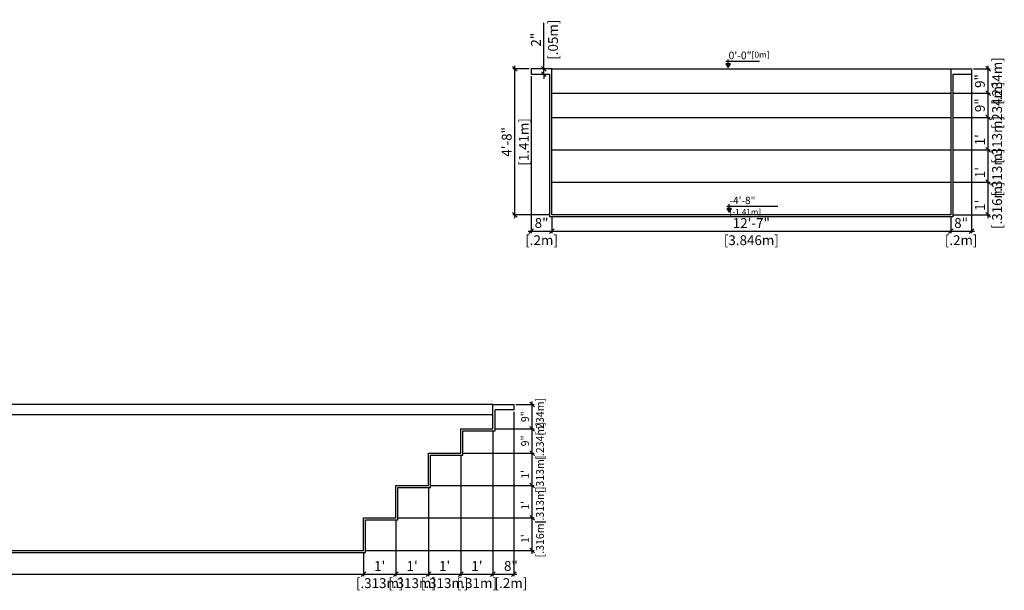
# Model space of a CAD drawing. Units: millimetres. Extents: x 230 to 407, y 107 to 136.
# Drawn here: x 397 to 407, y 107 to 112 of the extents above; entities that cross this region are included whole.
import ezdxf

# ---------------------------------------------------------------- set-up
doc = ezdxf.new("R2010")
doc.units = ezdxf.units.MM
for name, color, linetype in [('iGUi_ARESTAS INTERNAS', 2, 'Continuous'), ('iGUi_CORTE LONGITUDINAL', 166, 'Continuous'), ('iGUi_CORTE TRANSVERSAL', 116, 'Continuous'), ('iGUi_COTAS', 14, 'Continuous'), ('iGUi_NÍVEL DA ÁGUA', 150, 'Continuous'), ('iGUi_TEXTO', 7, 'Continuous')]:
    doc.layers.add(name, color=color, linetype=linetype)
doc.styles.add('MtXpl_VAGRounded_Lt', font='VAGROUNDED-BOLD-CN.TTF')
doc.styles.add('ROMANS', font='times.ttf')
doc.dimstyles.new('cota pis 1-75 10', dxfattribs={"dimtxt": 0.06, "dimasz": 0.045, "dimexe": 0.02, "dimexo": 0.02, "dimgap": 0.03, "dimtad": 1, "dimdec": 0, "dimlfac": 39.3701, "dimzin": 4, "dimdsep": 46, "dimlunit": 4, "dimtxsty": 'MtXpl_VAGRounded_Lt', "dimblk": 'OBLIQUE', "dimcen": 2.5, "dimdle": 0.03, "dimclrd": 14, "dimclre": 14, "dimclrt": 15, "dimadec": 0, "dimazin": 0, "dimtfac": 1, "dimtdec": 0, "dimtmove": 0, "dimatfit": 3, "dimldrblk": 'OBLIQUE', "dimfxl": 1, "dimfrac": 1, "dimtolj": 1, "dimtzin": 0, "dimarcsym": 0})

# ---------------------------------------------------------------- blocks, each defined once
blk = doc.blocks.new('_OBLIQUE')
at = {"color": 0, "linetype": 'ByBlock'}
blk.add_line((-0.5, -0.5), (0.5, 0.5), dxfattribs=at)
blk = doc.blocks.new('*D1559')
at = {"layer": 'Defpoints', "color": 0, "transparency": 16777216}
for p in [(392.3415, 106.8945), (400.5665, 106.8945), (400.5665, 106.668)]:
    blk.add_point(p, dxfattribs=at)
at = {"layer": 'iGUi_COTAS', "color": 14, "lineweight": -2, "transparency": 16777216}
for p, q in [((392.3415, 106.8745), (392.3415, 106.648)), ((400.5665, 106.8745), (400.5665, 106.648)), ((392.3115, 106.668), (400.5965, 106.668))]:
    blk.add_line(p, q, dxfattribs=at)
at = {"layer": 'iGUi_COTAS', "color": 14, "lineweight": -2, "transparency": 16777216, "xscale": 0.045, "yscale": 0.045, "zscale": 0.045, "rotation": 180}
blk.add_blockref('_OBLIQUE', (392.3415, 106.668), dxfattribs=at)
at = {"layer": 'iGUi_COTAS', "color": 14, "lineweight": -2, "transparency": 16777216, "xscale": 0.045, "yscale": 0.045, "zscale": 0.045}
blk.add_blockref('_OBLIQUE', (400.5665, 106.668), dxfattribs=at)
at = {"layer": 'iGUi_COTAS', "color": 15, "transparency": 16777216, "char_height": 0.095, "attachment_point": 5, "style": 'MtXpl_VAGRounded_Lt'}
for s, insert in [("\\A1;27'", (396.454, 106.7459)), ('\\A1;[8.225m]', (396.454, 106.5803))]:
    blk.add_mtext(s, dxfattribs=dict(at, insert=insert))
blk = doc.blocks.new('*D1560')
at = {"layer": 'Defpoints', "color": 0, "transparency": 16777216}
for p in [(400.8795, 107.2105), (400.5665, 106.8945), (400.8795, 106.668)]:
    blk.add_point(p, dxfattribs=at)
at = {"layer": 'iGUi_COTAS', "color": 14, "lineweight": -2, "transparency": 16777216}
for p, q in [((400.8795, 107.1905), (400.8795, 106.648)), ((400.5665, 106.8745), (400.5665, 106.648)), ((400.5365, 106.668), (400.9095, 106.668))]:
    blk.add_line(p, q, dxfattribs=at)
at = {"layer": 'iGUi_COTAS', "color": 14, "lineweight": -2, "transparency": 16777216, "xscale": 0.045, "yscale": 0.045, "zscale": 0.045, "rotation": 180}
blk.add_blockref('_OBLIQUE', (400.5665, 106.668), dxfattribs=at)
at = {"layer": 'iGUi_COTAS', "color": 14, "lineweight": -2, "transparency": 16777216, "xscale": 0.045, "yscale": 0.045, "zscale": 0.045}
blk.add_blockref('_OBLIQUE', (400.8795, 106.668), dxfattribs=at)
at = {"layer": 'iGUi_COTAS', "color": 15, "transparency": 16777216, "char_height": 0.095, "attachment_point": 5, "style": 'MtXpl_VAGRounded_Lt'}
for s, insert in [("\\A1;1'", (400.723, 106.7459)), ('\\A1;[.313m]', (400.723, 106.5803))]:
    blk.add_mtext(s, dxfattribs=dict(at, insert=insert))
blk = doc.blocks.new('*D1561')
at = {"layer": 'Defpoints', "color": 0, "transparency": 16777216}
for p in [(401.1925, 107.5235), (400.8795, 107.2105), (401.1925, 106.668)]:
    blk.add_point(p, dxfattribs=at)
at = {"layer": 'iGUi_COTAS', "color": 14, "lineweight": -2, "transparency": 16777216}
for p, q in [((401.1925, 107.5035), (401.1925, 106.648)), ((400.8795, 107.1905), (400.8795, 106.648)), ((400.8495, 106.668), (401.2225, 106.668))]:
    blk.add_line(p, q, dxfattribs=at)
at = {"layer": 'iGUi_COTAS', "color": 14, "lineweight": -2, "transparency": 16777216, "xscale": 0.045, "yscale": 0.045, "zscale": 0.045, "rotation": 180}
blk.add_blockref('_OBLIQUE', (400.8795, 106.668), dxfattribs=at)
at = {"layer": 'iGUi_COTAS', "color": 14, "lineweight": -2, "transparency": 16777216, "xscale": 0.045, "yscale": 0.045, "zscale": 0.045}
blk.add_blockref('_OBLIQUE', (401.1925, 106.668), dxfattribs=at)
at = {"layer": 'iGUi_COTAS', "color": 15, "transparency": 16777216, "char_height": 0.095, "attachment_point": 5, "style": 'MtXpl_VAGRounded_Lt'}
for s, insert in [("\\A1;1'", (401.036, 106.7459)), ('\\A1;[.313m]', (401.036, 106.5803))]:
    blk.add_mtext(s, dxfattribs=dict(at, insert=insert))
blk = doc.blocks.new('*D1562')
at = {"layer": 'Defpoints', "color": 0, "transparency": 16777216}
for p in [(401.5055, 107.8365), (401.1925, 107.5235), (401.5055, 106.668)]:
    blk.add_point(p, dxfattribs=at)
at = {"layer": 'iGUi_COTAS', "color": 14, "lineweight": -2, "transparency": 16777216}
for p, q in [((401.5055, 107.8165), (401.5055, 106.648)), ((401.1925, 107.5035), (401.1925, 106.648)), ((401.1625, 106.668), (401.5355, 106.668))]:
    blk.add_line(p, q, dxfattribs=at)
at = {"layer": 'iGUi_COTAS', "color": 14, "lineweight": -2, "transparency": 16777216, "xscale": 0.045, "yscale": 0.045, "zscale": 0.045, "rotation": 180}
blk.add_blockref('_OBLIQUE', (401.1925, 106.668), dxfattribs=at)
at = {"layer": 'iGUi_COTAS', "color": 14, "lineweight": -2, "transparency": 16777216, "xscale": 0.045, "yscale": 0.045, "zscale": 0.045}
blk.add_blockref('_OBLIQUE', (401.5055, 106.668), dxfattribs=at)
at = {"layer": 'iGUi_COTAS', "color": 15, "transparency": 16777216, "char_height": 0.095, "attachment_point": 5, "style": 'MtXpl_VAGRounded_Lt'}
for s, insert in [("\\A1;1'", (401.349, 106.7459)), ('\\A1;[.313m]', (401.349, 106.5803))]:
    blk.add_mtext(s, dxfattribs=dict(at, insert=insert))
blk = doc.blocks.new('*D1563')
at = {"layer": 'Defpoints', "color": 0, "transparency": 16777216}
for p in [(401.8155, 108.0705), (401.5055, 107.8365), (401.8155, 106.668)]:
    blk.add_point(p, dxfattribs=at)
at = {"layer": 'iGUi_COTAS', "color": 14, "lineweight": -2, "transparency": 16777216}
for p, q in [((401.8155, 108.0505), (401.8155, 106.648)), ((401.5055, 107.8165), (401.5055, 106.648)), ((401.4755, 106.668), (401.8455, 106.668))]:
    blk.add_line(p, q, dxfattribs=at)
at = {"layer": 'iGUi_COTAS', "color": 14, "lineweight": -2, "transparency": 16777216, "xscale": 0.045, "yscale": 0.045, "zscale": 0.045, "rotation": 180}
blk.add_blockref('_OBLIQUE', (401.5055, 106.668), dxfattribs=at)
at = {"layer": 'iGUi_COTAS', "color": 14, "lineweight": -2, "transparency": 16777216, "xscale": 0.045, "yscale": 0.045, "zscale": 0.045}
blk.add_blockref('_OBLIQUE', (401.8155, 106.668), dxfattribs=at)
at = {"layer": 'iGUi_COTAS', "color": 15, "transparency": 16777216, "char_height": 0.095, "attachment_point": 5, "style": 'MtXpl_VAGRounded_Lt'}
for s, insert in [("\\A1;1'", (401.6605, 106.7459)), ('\\A1;[.31m]', (401.6605, 106.5803))]:
    blk.add_mtext(s, dxfattribs=dict(at, insert=insert))
blk = doc.blocks.new('*D1564')
at = {"layer": 'Defpoints', "color": 0, "transparency": 16777216}
for p in [(402.0155, 108.2545), (401.8155, 108.0705), (402.0155, 106.668)]:
    blk.add_point(p, dxfattribs=at)
at = {"layer": 'iGUi_COTAS', "color": 14, "lineweight": -2, "transparency": 16777216}
for p, q in [((402.0155, 108.2345), (402.0155, 106.648)), ((401.8155, 108.0505), (401.8155, 106.648)), ((401.7855, 106.668), (402.0455, 106.668))]:
    blk.add_line(p, q, dxfattribs=at)
at = {"layer": 'iGUi_COTAS', "color": 14, "lineweight": -2, "transparency": 16777216, "xscale": 0.045, "yscale": 0.045, "zscale": 0.045, "rotation": 180}
blk.add_blockref('_OBLIQUE', (401.8155, 106.668), dxfattribs=at)
at = {"layer": 'iGUi_COTAS', "color": 14, "lineweight": -2, "transparency": 16777216, "xscale": 0.045, "yscale": 0.045, "zscale": 0.045}
blk.add_blockref('_OBLIQUE', (402.0155, 106.668), dxfattribs=at)
at = {"layer": 'iGUi_COTAS', "color": 15, "transparency": 16777216, "char_height": 0.095, "attachment_point": 5, "style": 'MtXpl_VAGRounded_Lt'}
for s, insert in [('\\A1;8"', (401.9886, 106.7463)), ('\\A1;[.2m]', (401.9886, 106.5803))]:
    blk.add_mtext(s, dxfattribs=dict(at, insert=insert))
blk = doc.blocks.new('*D1523')
at = {"layer": 'Defpoints', "color": 0, "transparency": 16777216}
for p in [(400.8795, 107.2105), (402.193, 107.2105), (400.5665, 106.8945)]:
    blk.add_point(p, dxfattribs=at)
at = {"layer": 'iGUi_COTAS', "color": 14, "lineweight": -2, "transparency": 16777216}
for p, q in [((400.8995, 107.2105), (402.213, 107.2105)), ((402.193, 106.8645), (402.193, 107.2405)), ((400.5865, 106.8945), (402.213, 106.8945))]:
    blk.add_line(p, q, dxfattribs=at)
at = {"layer": 'iGUi_COTAS', "color": 14, "lineweight": -2, "transparency": 16777216, "xscale": 0.045, "yscale": 0.045, "zscale": 0.045}
for p, rotation in [((402.193, 107.2105), 90), ((402.193, 106.8945), 270)]:
    blk.add_blockref('_OBLIQUE', p, dxfattribs=dict(at, rotation=rotation))
at = {"layer": 'iGUi_COTAS', "color": 15, "transparency": 16777216, "char_height": 0.075, "attachment_point": 5, "rotation": 90, "style": 'MtXpl_VAGRounded_Lt'}
for s, insert in [('\\A1;[.316m]', (402.2685, 107.0097)), ("\\A1;1'", (402.1252, 107.0097))]:
    blk.add_mtext(s, dxfattribs=dict(at, insert=insert))
blk = doc.blocks.new('*D1524')
at = {"layer": 'Defpoints', "color": 0, "transparency": 16777216}
for p in [(401.1925, 107.5235), (402.193, 107.5235), (400.8795, 107.2105)]:
    blk.add_point(p, dxfattribs=at)
at = {"layer": 'iGUi_COTAS', "color": 14, "lineweight": -2, "transparency": 16777216}
for p, q in [((401.2125, 107.5235), (402.213, 107.5235)), ((402.193, 107.1805), (402.193, 107.5535)), ((400.8995, 107.2105), (402.213, 107.2105))]:
    blk.add_line(p, q, dxfattribs=at)
at = {"layer": 'iGUi_COTAS', "color": 14, "lineweight": -2, "transparency": 16777216, "xscale": 0.045, "yscale": 0.045, "zscale": 0.045}
for p, rotation in [((402.193, 107.5235), 90), ((402.193, 107.2105), 270)]:
    blk.add_blockref('_OBLIQUE', p, dxfattribs=dict(at, rotation=rotation))
at = {"layer": 'iGUi_COTAS', "color": 15, "transparency": 16777216, "char_height": 0.075, "attachment_point": 5, "rotation": 90, "style": 'MtXpl_VAGRounded_Lt'}
for s, insert in [('\\A1;[.313m]', (402.2685, 107.331)), ("\\A1;1'", (402.1252, 107.331))]:
    blk.add_mtext(s, dxfattribs=dict(at, insert=insert))
blk = doc.blocks.new('*D1525')
at = {"layer": 'Defpoints', "color": 0, "transparency": 16777216}
for p in [(401.5055, 107.8365), (402.193, 107.8365), (401.1925, 107.5235)]:
    blk.add_point(p, dxfattribs=at)
at = {"layer": 'iGUi_COTAS', "color": 14, "lineweight": -2, "transparency": 16777216}
for p, q in [((401.5255, 107.8365), (402.213, 107.8365)), ((402.193, 107.4935), (402.193, 107.8665)), ((401.2125, 107.5235), (402.213, 107.5235))]:
    blk.add_line(p, q, dxfattribs=at)
at = {"layer": 'iGUi_COTAS', "color": 14, "lineweight": -2, "transparency": 16777216, "xscale": 0.045, "yscale": 0.045, "zscale": 0.045}
for p, rotation in [((402.193, 107.8365), 90), ((402.193, 107.5235), 270)]:
    blk.add_blockref('_OBLIQUE', p, dxfattribs=dict(at, rotation=rotation))
at = {"layer": 'iGUi_COTAS', "color": 15, "transparency": 16777216, "char_height": 0.075, "attachment_point": 5, "rotation": 90, "style": 'MtXpl_VAGRounded_Lt'}
for s, insert in [('\\A1;[.313m]', (402.2685, 107.6304)), ("\\A1;1'", (402.1252, 107.6304))]:
    blk.add_mtext(s, dxfattribs=dict(at, insert=insert))
blk = doc.blocks.new('*D1526')
at = {"layer": 'Defpoints', "color": 0, "transparency": 16777216}
for p in [(401.8155, 108.0705), (402.193, 108.0705), (401.5055, 107.8365)]:
    blk.add_point(p, dxfattribs=at)
at = {"layer": 'iGUi_COTAS', "color": 14, "lineweight": -2, "transparency": 16777216}
for p, q in [((401.8355, 108.0705), (402.213, 108.0705)), ((402.193, 107.8065), (402.193, 108.1005)), ((401.5255, 107.8365), (402.213, 107.8365))]:
    blk.add_line(p, q, dxfattribs=at)
at = {"layer": 'iGUi_COTAS', "color": 14, "lineweight": -2, "transparency": 16777216, "xscale": 0.045, "yscale": 0.045, "zscale": 0.045}
for p, rotation in [((402.193, 108.0705), 90), ((402.193, 107.8365), 270)]:
    blk.add_blockref('_OBLIQUE', p, dxfattribs=dict(at, rotation=rotation))
at = {"layer": 'iGUi_COTAS', "color": 15, "transparency": 16777216, "char_height": 0.075, "attachment_point": 5, "rotation": 90, "style": 'MtXpl_VAGRounded_Lt'}
for s, insert in [('\\A1;[.234m]', (402.2685, 107.9535)), ('\\A1;9"', (402.1249, 107.9535))]:
    blk.add_mtext(s, dxfattribs=dict(at, insert=insert))
blk = doc.blocks.new('*D1527')
at = {"layer": 'Defpoints', "color": 0, "transparency": 16777216}
for p in [(402.0155, 108.3045), (402.193, 108.3045), (401.8155, 108.0705)]:
    blk.add_point(p, dxfattribs=at)
at = {"layer": 'iGUi_COTAS', "color": 14, "lineweight": -2, "transparency": 16777216}
for p, q in [((402.0355, 108.3045), (402.213, 108.3045)), ((402.193, 108.0405), (402.193, 108.3345)), ((401.8355, 108.0705), (402.213, 108.0705))]:
    blk.add_line(p, q, dxfattribs=at)
at = {"layer": 'iGUi_COTAS', "color": 14, "lineweight": -2, "transparency": 16777216, "xscale": 0.045, "yscale": 0.045, "zscale": 0.045}
for p, rotation in [((402.193, 108.3045), 90), ((402.193, 108.0705), 270)]:
    blk.add_blockref('_OBLIQUE', p, dxfattribs=dict(at, rotation=rotation))
at = {"layer": 'iGUi_COTAS', "color": 15, "transparency": 16777216, "char_height": 0.075, "attachment_point": 5, "rotation": 90, "style": 'MtXpl_VAGRounded_Lt'}
for s, insert in [('\\A1;[.234m]', (402.2685, 108.1875)), ('\\A1;9"', (402.1249, 108.1875))]:
    blk.add_mtext(s, dxfattribs=dict(at, insert=insert))
blk = doc.blocks.new('*D1528')
at = {"layer": 'Defpoints', "color": 0, "transparency": 16777216}
for p in [(402.026, 111.5455), (402.1842, 111.5455), (402.3842, 110.1355)]:
    blk.add_point(p, dxfattribs=at)
at = {"layer": 'iGUi_COTAS', "color": 14, "lineweight": -2, "transparency": 16777216}
for p, q in [((402.1642, 111.5455), (402.006, 111.5455)), ((402.026, 110.1055), (402.026, 111.5755)), ((402.3642, 110.1355), (402.006, 110.1355))]:
    blk.add_line(p, q, dxfattribs=at)
at = {"layer": 'iGUi_COTAS', "color": 14, "lineweight": -2, "transparency": 16777216, "xscale": 0.045, "yscale": 0.045, "zscale": 0.045}
for p, rotation in [((402.026, 111.5455), 90), ((402.026, 110.1355), 270)]:
    blk.add_blockref('_OBLIQUE', p, dxfattribs=dict(at, rotation=rotation))
at = {"layer": 'iGUi_COTAS', "color": 15, "transparency": 16777216, "char_height": 0.095, "attachment_point": 5, "rotation": 90, "style": 'MtXpl_VAGRounded_Lt'}
for s, insert in [('\\A1;[1.41m]', (402.1136, 110.8405)), ('\\A1;4\'-8"', (401.9477, 110.8405))]:
    blk.add_mtext(s, dxfattribs=dict(at, insert=insert))
blk = doc.blocks.new('*D1544')
at = {"layer": 'Defpoints', "color": 0, "transparency": 16777216}
for p in [(402.1842, 111.4955), (402.3842, 110.1355), (402.3842, 109.979)]:
    blk.add_point(p, dxfattribs=at)
at = {"layer": 'iGUi_COTAS', "color": 14, "lineweight": -2, "transparency": 16777216}
for p, q in [((402.1842, 111.4755), (402.1842, 109.959)), ((402.3842, 110.1155), (402.3842, 109.959)), ((402.1542, 109.979), (402.4142, 109.979))]:
    blk.add_line(p, q, dxfattribs=at)
at = {"layer": 'iGUi_COTAS', "color": 14, "lineweight": -2, "transparency": 16777216, "xscale": 0.045, "yscale": 0.045, "zscale": 0.045, "rotation": 180}
blk.add_blockref('_OBLIQUE', (402.1842, 109.979), dxfattribs=at)
at = {"layer": 'iGUi_COTAS', "color": 14, "lineweight": -2, "transparency": 16777216, "xscale": 0.045, "yscale": 0.045, "zscale": 0.045}
blk.add_blockref('_OBLIQUE', (402.3842, 109.979), dxfattribs=at)
at = {"layer": 'iGUi_COTAS', "color": 15, "transparency": 16777216, "char_height": 0.095, "attachment_point": 5, "style": 'MtXpl_VAGRounded_Lt'}
for s, insert in [('\\A1;8"', (402.2842, 110.0573)), ('\\A1;[.2m]', (402.2842, 109.8914))]:
    blk.add_mtext(s, dxfattribs=dict(at, insert=insert))
blk = doc.blocks.new('*D1545')
at = {"layer": 'Defpoints', "color": 0, "transparency": 16777216}
for p in [(402.3842, 110.1355), (406.2302, 110.1355), (406.2302, 109.979)]:
    blk.add_point(p, dxfattribs=at)
at = {"layer": 'iGUi_COTAS', "color": 14, "lineweight": -2, "transparency": 16777216}
for p, q in [((402.3842, 110.1155), (402.3842, 109.959)), ((406.2302, 110.1155), (406.2302, 109.959)), ((402.3542, 109.979), (406.2602, 109.979))]:
    blk.add_line(p, q, dxfattribs=at)
at = {"layer": 'iGUi_COTAS', "color": 14, "lineweight": -2, "transparency": 16777216, "xscale": 0.045, "yscale": 0.045, "zscale": 0.045, "rotation": 180}
blk.add_blockref('_OBLIQUE', (402.3842, 109.979), dxfattribs=at)
at = {"layer": 'iGUi_COTAS', "color": 14, "lineweight": -2, "transparency": 16777216, "xscale": 0.045, "yscale": 0.045, "zscale": 0.045}
blk.add_blockref('_OBLIQUE', (406.2302, 109.979), dxfattribs=at)
at = {"layer": 'iGUi_COTAS', "color": 15, "transparency": 16777216, "char_height": 0.095, "attachment_point": 5, "style": 'MtXpl_VAGRounded_Lt'}
for s, insert in [('\\A1;12\'-7"', (404.3072, 110.0569)), ('\\A1;[3.846m]', (404.3072, 109.8914))]:
    blk.add_mtext(s, dxfattribs=dict(at, insert=insert))
blk = doc.blocks.new('*D1546')
at = {"layer": 'Defpoints', "color": 0, "transparency": 16777216}
for p in [(406.4302, 111.5255), (406.2302, 110.1355), (406.4302, 109.979)]:
    blk.add_point(p, dxfattribs=at)
at = {"layer": 'iGUi_COTAS', "color": 14, "lineweight": -2, "transparency": 16777216}
for p, q in [((406.4302, 111.5055), (406.4302, 109.959)), ((406.2302, 110.1155), (406.2302, 109.959)), ((406.2002, 109.979), (406.4602, 109.979))]:
    blk.add_line(p, q, dxfattribs=at)
at = {"layer": 'iGUi_COTAS', "color": 14, "lineweight": -2, "transparency": 16777216, "xscale": 0.045, "yscale": 0.045, "zscale": 0.045, "rotation": 180}
blk.add_blockref('_OBLIQUE', (406.2302, 109.979), dxfattribs=at)
at = {"layer": 'iGUi_COTAS', "color": 14, "lineweight": -2, "transparency": 16777216, "xscale": 0.045, "yscale": 0.045, "zscale": 0.045}
blk.add_blockref('_OBLIQUE', (406.4302, 109.979), dxfattribs=at)
at = {"layer": 'iGUi_COTAS', "color": 15, "transparency": 16777216, "char_height": 0.095, "attachment_point": 5, "style": 'MtXpl_VAGRounded_Lt'}
for s, insert in [('\\A1;8"', (406.3302, 110.0573)), ('\\A1;[.2m]', (406.3302, 109.8914))]:
    blk.add_mtext(s, dxfattribs=dict(at, insert=insert))
blk = doc.blocks.new('*D1529')
at = {"layer": 'Defpoints', "color": 0, "transparency": 16777216}
for p in [(406.2302, 110.4515), (406.5896, 110.4515), (406.2302, 110.1355)]:
    blk.add_point(p, dxfattribs=at)
at = {"layer": 'iGUi_COTAS', "color": 14, "lineweight": -2, "transparency": 16777216}
for p, q in [((406.2502, 110.4515), (406.6096, 110.4515)), ((406.5896, 110.1055), (406.5896, 110.4815)), ((406.2502, 110.1355), (406.6096, 110.1355))]:
    blk.add_line(p, q, dxfattribs=at)
at = {"layer": 'iGUi_COTAS', "color": 14, "lineweight": -2, "transparency": 16777216, "xscale": 0.045, "yscale": 0.045, "zscale": 0.045}
for p, rotation in [((406.5896, 110.4515), 90), ((406.5896, 110.1355), 270)]:
    blk.add_blockref('_OBLIQUE', p, dxfattribs=dict(at, rotation=rotation))
at = {"layer": 'iGUi_COTAS', "color": 15, "transparency": 16777216, "char_height": 0.095, "attachment_point": 5, "rotation": 90, "style": 'MtXpl_VAGRounded_Lt'}
for s, insert in [('\\A1;[.316m]', (406.6773, 110.229)), ("\\A1;1'", (406.5118, 110.229))]:
    blk.add_mtext(s, dxfattribs=dict(at, insert=insert))
blk = doc.blocks.new('*D1530')
at = {"layer": 'Defpoints', "color": 0, "transparency": 16777216}
for p in [(406.2302, 110.7645), (406.5896, 110.7645), (406.2302, 110.4515)]:
    blk.add_point(p, dxfattribs=at)
at = {"layer": 'iGUi_COTAS', "color": 14, "lineweight": -2, "transparency": 16777216}
for p, q in [((406.2502, 110.7645), (406.6096, 110.7645)), ((406.5896, 110.4215), (406.5896, 110.7945)), ((406.2502, 110.4515), (406.6096, 110.4515))]:
    blk.add_line(p, q, dxfattribs=at)
at = {"layer": 'iGUi_COTAS', "color": 14, "lineweight": -2, "transparency": 16777216, "xscale": 0.045, "yscale": 0.045, "zscale": 0.045}
for p, rotation in [((406.5896, 110.7645), 90), ((406.5896, 110.4515), 270)]:
    blk.add_blockref('_OBLIQUE', p, dxfattribs=dict(at, rotation=rotation))
at = {"layer": 'iGUi_COTAS', "color": 15, "transparency": 16777216, "char_height": 0.095, "attachment_point": 5, "rotation": 90, "style": 'MtXpl_VAGRounded_Lt'}
for s, insert in [('\\A1;[.313m]', (406.6773, 110.5449)), ("\\A1;1'", (406.5118, 110.5449))]:
    blk.add_mtext(s, dxfattribs=dict(at, insert=insert))
blk = doc.blocks.new('*D1531')
at = {"layer": 'Defpoints', "color": 0, "transparency": 16777216}
for p in [(406.2302, 111.0775), (406.5896, 111.0775), (406.2302, 110.7645)]:
    blk.add_point(p, dxfattribs=at)
at = {"layer": 'iGUi_COTAS', "color": 14, "lineweight": -2, "transparency": 16777216}
for p, q in [((406.5896, 110.7345), (406.5896, 111.1075)), ((406.2502, 111.0775), (406.6096, 111.0775)), ((406.2502, 110.7645), (406.6096, 110.7645))]:
    blk.add_line(p, q, dxfattribs=at)
at = {"layer": 'iGUi_COTAS', "color": 14, "lineweight": -2, "transparency": 16777216, "xscale": 0.045, "yscale": 0.045, "zscale": 0.045}
for p, rotation in [((406.5896, 111.0775), 90), ((406.5896, 110.7645), 270)]:
    blk.add_blockref('_OBLIQUE', p, dxfattribs=dict(at, rotation=rotation))
at = {"layer": 'iGUi_COTAS', "color": 15, "transparency": 16777216, "char_height": 0.095, "attachment_point": 5, "rotation": 90, "style": 'MtXpl_VAGRounded_Lt'}
for s, insert in [('\\A1;[.313m]', (406.6773, 110.8608)), ("\\A1;1'", (406.5118, 110.8608))]:
    blk.add_mtext(s, dxfattribs=dict(at, insert=insert))
blk = doc.blocks.new('*D1532')
at = {"layer": 'Defpoints', "color": 0, "transparency": 16777216}
for p in [(406.2302, 111.3115), (406.5896, 111.3115), (406.2302, 111.0775)]:
    blk.add_point(p, dxfattribs=at)
at = {"layer": 'iGUi_COTAS', "color": 14, "lineweight": -2, "transparency": 16777216}
for p, q in [((406.2502, 111.3115), (406.6096, 111.3115)), ((406.5896, 111.0475), (406.5896, 111.3415)), ((406.2502, 111.0775), (406.6096, 111.0775))]:
    blk.add_line(p, q, dxfattribs=at)
at = {"layer": 'iGUi_COTAS', "color": 14, "lineweight": -2, "transparency": 16777216, "xscale": 0.045, "yscale": 0.045, "zscale": 0.045}
for p, rotation in [((406.5896, 111.3115), 90), ((406.5896, 111.0775), 270)]:
    blk.add_blockref('_OBLIQUE', p, dxfattribs=dict(at, rotation=rotation))
at = {"layer": 'iGUi_COTAS', "color": 15, "transparency": 16777216, "char_height": 0.095, "attachment_point": 5, "rotation": 90, "style": 'MtXpl_VAGRounded_Lt'}
for s, insert in [('\\A1;[.234m]', (406.6773, 111.1945)), ('\\A1;9"', (406.5113, 111.1945))]:
    blk.add_mtext(s, dxfattribs=dict(at, insert=insert))
blk = doc.blocks.new('*D1533')
at = {"layer": 'Defpoints', "color": 0, "transparency": 16777216}
for p in [(406.4299, 111.5455), (406.5896, 111.5455), (406.2302, 111.3115)]:
    blk.add_point(p, dxfattribs=at)
at = {"layer": 'iGUi_COTAS', "color": 14, "lineweight": -2, "transparency": 16777216}
for p, q in [((406.4499, 111.5455), (406.6096, 111.5455)), ((406.5896, 111.2815), (406.5896, 111.5755)), ((406.2502, 111.3115), (406.6096, 111.3115))]:
    blk.add_line(p, q, dxfattribs=at)
at = {"layer": 'iGUi_COTAS', "color": 14, "lineweight": -2, "transparency": 16777216, "xscale": 0.045, "yscale": 0.045, "zscale": 0.045}
for p, rotation in [((406.5896, 111.5455), 90), ((406.5896, 111.3115), 270)]:
    blk.add_blockref('_OBLIQUE', p, dxfattribs=dict(at, rotation=rotation))
at = {"layer": 'iGUi_COTAS', "color": 15, "transparency": 16777216, "char_height": 0.095, "attachment_point": 5, "rotation": 90, "style": 'MtXpl_VAGRounded_Lt'}
for s, insert in [('\\A1;[.234m]', (406.6773, 111.4285)), ('\\A1;9"', (406.5113, 111.4285))]:
    blk.add_mtext(s, dxfattribs=dict(at, insert=insert))
blk = doc.blocks.new('*D1543')
at = {"layer": 'Defpoints', "color": 0, "transparency": 16777216}
for p in [(402.3071, 111.5455), (402.3071, 111.4955), (402.3071, 111.4955)]:
    blk.add_point(p, dxfattribs=at)
at = {"layer": 'iGUi_COTAS', "color": 14, "lineweight": -2, "transparency": 16777216}
for p, q in [((402.3071, 111.5455), (402.3071, 111.9916)), ((402.3071, 111.4955), (402.3071, 111.5455)), ((402.3071, 111.4955), (402.3071, 111.4505))]:
    blk.add_line(p, q, dxfattribs=at)
at = {"layer": 'iGUi_COTAS', "color": 14, "lineweight": -2, "transparency": 16777216, "xscale": 0.045, "yscale": 0.045, "zscale": 0.045}
for p, rotation in [((402.3071, 111.5455), 270), ((402.3071, 111.4955), 90)]:
    blk.add_blockref('_OBLIQUE', p, dxfattribs=dict(at, rotation=rotation))
at = {"layer": 'iGUi_COTAS', "color": 15, "transparency": 16777216, "char_height": 0.095, "attachment_point": 5, "rotation": 90, "style": 'MtXpl_VAGRounded_Lt'}
for s, insert in [('\\A1;[.05m]', (402.3948, 111.8269)), ('\\A1;2"', (402.2296, 111.8269))]:
    blk.add_mtext(s, dxfattribs=dict(at, insert=insert))

msp = doc.modelspace()

# ---------------------------------------------------------------- linework, layer by layer
at = {"layer": 'iGUi_ARESTAS INTERNAS'}
for p, q in [((402.3842, 111.5455), (406.2302, 111.5455)), ((402.3842, 111.3115), (406.2302, 111.3115)), ((402.3842, 111.0775), (406.2302, 111.0775)), ((402.3842, 110.7645), (406.2302, 110.7645)), ((402.3842, 110.4515), (406.2302, 110.4515)), ((401.8155, 108.3045), (391.7185, 108.3045))]:
    msp.add_line(p, q, dxfattribs=at)
at = {"layer": 'iGUi_CORTE LONGITUDINAL', "ltscale": 0.2}
for p, q in [((401.8155, 108.0705), (401.8155, 108.3045)), ((401.8155, 108.3045), (402.0155, 108.3045)), ((401.8355, 108.0505), (401.8355, 108.2545)), ((402.0155, 108.2545), (401.8355, 108.2545)), ((402.0155, 108.3045), (402.0155, 108.2545)), ((401.5055, 107.8365), (401.5055, 108.0705)), ((401.5055, 108.0705), (401.8155, 108.0705)), ((401.5255, 107.8165), (401.5255, 108.0505)), ((401.5255, 108.0505), (401.8355, 108.0505)), ((401.1925, 107.5235), (401.1925, 107.8365)), ((401.1925, 107.8365), (401.5055, 107.8365)), ((401.2125, 107.5035), (401.2125, 107.8165)), ((401.2125, 107.8165), (401.5255, 107.8165)), ((400.8795, 107.2105), (400.8795, 107.5235)), ((400.8795, 107.5235), (401.1925, 107.5235)), ((400.8995, 107.1905), (400.8995, 107.5035)), ((400.8995, 107.5035), (401.2125, 107.5035)), ((400.5665, 106.8945), (400.5665, 107.2105)), ((400.5665, 107.2105), (400.8795, 107.2105)), ((400.5865, 106.8745), (400.5865, 107.1905)), ((400.5865, 107.1905), (400.8995, 107.1905)), ((392.3215, 106.8745), (400.5865, 106.8745)), ((392.3415, 106.8945), (400.5665, 106.8945))]:
    msp.add_line(p, q, dxfattribs=at)
at = {"layer": 'iGUi_CORTE TRANSVERSAL', "ltscale": 0.2}
for p, q in [((402.3842, 111.5455), (402.1842, 111.5455)), ((402.1842, 111.5455), (402.1842, 111.4955)), ((402.1842, 111.4955), (402.3642, 111.4955)), ((402.3642, 110.1155), (402.3642, 111.4955)), ((402.3842, 110.1355), (402.3842, 111.5455)), ((406.2302, 111.5455), (406.2302, 110.1355)), ((406.2302, 111.5455), (406.4302, 111.5455)), ((406.2502, 111.4955), (406.2502, 110.1155)), ((406.2502, 111.4955), (406.4302, 111.4955)), ((406.4302, 111.5455), (406.4302, 111.4955)), ((406.2502, 110.1155), (402.3642, 110.1155)), ((406.2302, 110.1355), (402.3842, 110.1355))]:
    msp.add_line(p, q, dxfattribs=at)
at = {"layer": 'iGUi_NÍVEL DA ÁGUA'}
msp.add_line((401.8155, 108.2045), (391.7185, 108.2045), dxfattribs=at)
at = {"layer": 'iGUi_TEXTO'}
for p, q in [((404.0599, 111.6187), (404.3868, 111.6187)), ((404.0837, 111.5589), (404.0837, 111.6372)), ((404.0702, 110.2206), (404.5626, 110.2206)), ((404.0933, 110.1626), (404.0933, 110.2386))]:
    msp.add_line(p, q, dxfattribs=at)
for points in [[(404.0837, 111.5589), (404.1075, 111.595), (404.06, 111.595)], [(404.0933, 110.1626), (404.1164, 110.1977), (404.0703, 110.1977)]]:
    msp.add_lwpolyline(points, close=True, dxfattribs=at)

# ---------------------------------------------------------------- texts
at = {"layer": 'iGUi_TEXTO', "attachment_point": 1, "style": 'ROMANS'}
for s, insert, char_height, width in [('{\\fVAGRounded-Bold Cn|b0|i0|c0|p2;0\'-0"\\H0.8x;[0m]}', (404.0874, 111.7124), 0.073737, 0.10154), ('{\\fVAGRounded-Bold Cn|b0|i0|c0|p2;-4\'-8" \\H0.8x;[-1.41m]}', (404.0969, 110.3115), 0.071526, 0.47328)]:
    msp.add_mtext(s, dxfattribs=dict(at, insert=insert, char_height=char_height, width=width))

# ---------------------------------------------------------------- dimensions: what is measured, and where the dimension line sits
at = {"layer": 'iGUi_COTAS'}
for base, p1, p2, angle, override, picture, middle in [((402.3071, 111.4955), (402.3071, 111.5455), (402.3071, 111.4955), 90, {"dimtxt": 0.095, "dimpost": '\\X'}, '*D1543', (402.3071, 111.8269)), ((406.5896, 111.5455), (406.2302, 111.3115), (406.4299, 111.5455), 270, {"dimtxt": 0.095, "dimpost": '\\X'}, '*D1533', (406.5896, 111.4285)), ((402.026, 111.5455), (402.3842, 110.1355), (402.1842, 111.5455), 270, {"dimtxt": 0.095, "dimpost": '\\X'}, '*D1528', (402.026, 110.8405)), ((406.5896, 111.3115), (406.2302, 111.0775), (406.2302, 111.3115), 270, {"dimtxt": 0.095, "dimpost": '\\X'}, '*D1532', (406.5896, 111.1945)), ((406.5896, 111.0775), (406.2302, 110.7645), (406.2302, 111.0775), 270, {"dimtxt": 0.095, "dimpost": '\\X'}, '*D1531', (406.5896, 110.8608)), ((406.5896, 110.7645), (406.2302, 110.4515), (406.2302, 110.7645), 270, {"dimtxt": 0.095, "dimpost": '\\X'}, '*D1530', (406.5896, 110.5449)), ((406.5896, 110.4515), (406.2302, 110.1355), (406.2302, 110.4515), 270, {"dimtxt": 0.095, "dimpost": '\\X'}, '*D1529', (406.5896, 110.229)), ((402.193, 108.3045), (401.8155, 108.0705), (402.0155, 108.3045), 270, {"dimtxt": 0.075, "dimpost": '\\X'}, '*D1527', (402.193, 108.1875)), ((402.193, 108.0705), (401.5055, 107.8365), (401.8155, 108.0705), 270, {"dimtxt": 0.075, "dimpost": '\\X'}, '*D1526', (402.193, 107.9535)), ((402.193, 107.8365), (401.1925, 107.5235), (401.5055, 107.8365), 270, {"dimtxt": 0.075, "dimpost": '\\X'}, '*D1525', (402.193, 107.6304)), ((402.193, 107.5235), (400.8795, 107.2105), (401.1925, 107.5235), 270, {"dimtxt": 0.075, "dimpost": '\\X'}, '*D1524', (402.193, 107.331)), ((402.193, 107.2105), (400.5665, 106.8945), (400.8795, 107.2105), 270, {"dimtxt": 0.075, "dimpost": '\\X'}, '*D1523', (402.193, 107.0097))]:
    dim = msp.add_linear_dim(base=base, p1=p1, p2=p2, angle=angle, dimstyle='cota pis 1-75 10', override=override, dxfattribs=at)
    dim.commit()
    dim.dimension.update_dxf_attribs({"geometry": picture, "text_midpoint": middle, "dimtype": 160})
for base, p1, p2, picture, middle in [((402.3842, 109.979), (402.1842, 111.4955), (402.3842, 110.1355), '*D1544', (402.2842, 109.979)), ((406.4302, 109.979), (406.2302, 110.1355), (406.4302, 111.5255), '*D1546', (406.3302, 109.979)), ((406.2302, 109.979), (402.3842, 110.1355), (406.2302, 110.1355), '*D1545', (404.3072, 109.979)), ((402.0155, 106.668), (401.8155, 108.0705), (402.0155, 108.2545), '*D1564', (401.9886, 106.668)), ((401.8155, 106.668), (401.5055, 107.8365), (401.8155, 108.0705), '*D1563', (401.6605, 106.668)), ((401.5055, 106.668), (401.1925, 107.5235), (401.5055, 107.8365), '*D1562', (401.349, 106.668)), ((401.1925, 106.668), (400.8795, 107.2105), (401.1925, 107.5235), '*D1561', (401.036, 106.668)), ((400.8795, 106.668), (400.5665, 106.8945), (400.8795, 107.2105), '*D1560', (400.723, 106.668)), ((400.5665, 106.668), (392.3415, 106.8945), (400.5665, 106.8945), '*D1559', (396.454, 106.668))]:
    dim = msp.add_linear_dim(base=base, p1=p1, p2=p2, dimstyle='cota pis 1-75 10', override={"dimtxt": 0.095, "dimpost": '\\X'}, dxfattribs=at)
    dim.commit()
    dim.dimension.update_dxf_attribs({"geometry": picture, "text_midpoint": middle, "dimtype": 160})

doc.saveas('drawing.dxf')
